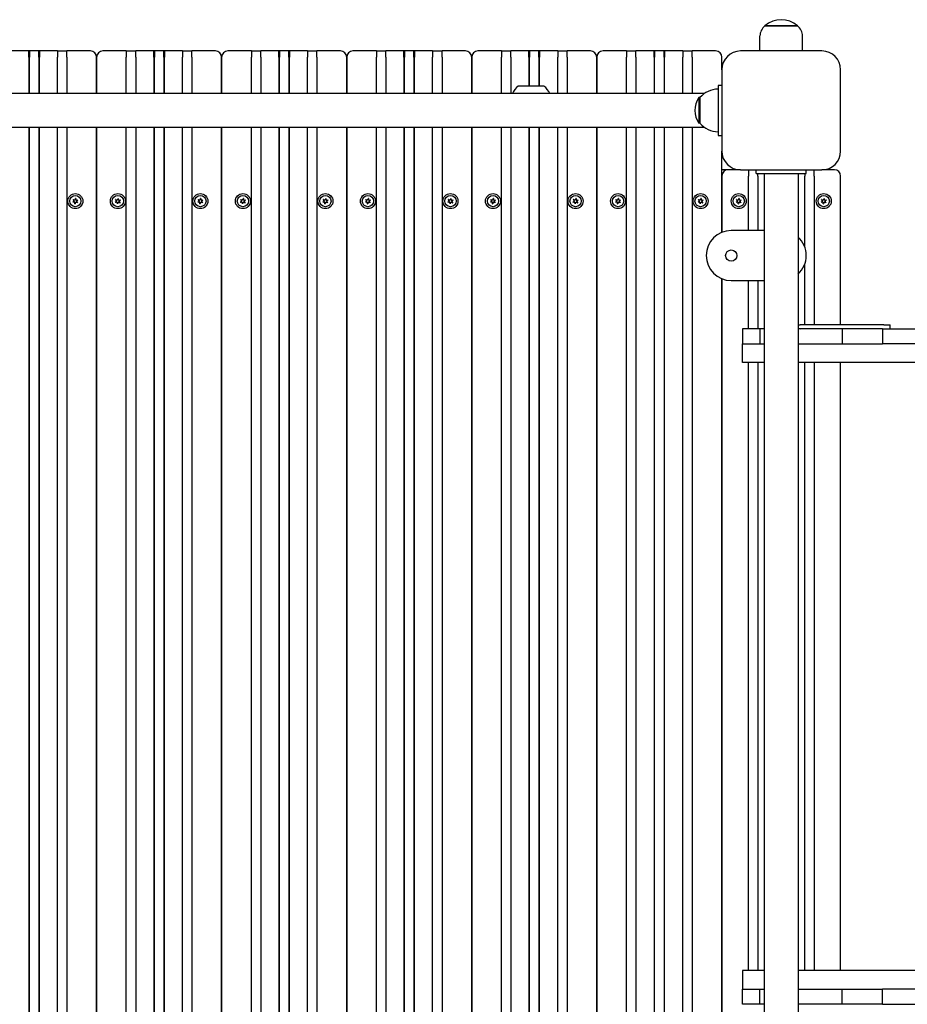
# Model space of a CAD drawing. Units: millimetres. Extents: x 1347 to 19147, y 1064 to 19085.
# Drawn here: x 6904 to 7614, y 8260 to 9047 of the extents above; entities that cross this region are included whole.
import ezdxf

# ---------------------------------------------------------------- set-up
doc = ezdxf.new("R2010")
doc.units = ezdxf.units.MM
doc.layers.add('Widoczne (ISO)', color=5, linetype='Continuous')
doc.layers.add('wymiary 100 strefy', color=5, linetype='Continuous')
doc.styles.get("Standard").update_dxf_attribs({"font": 'arial.ttf'})
doc.dimstyles.new('FK_rzuty 100_STREFY', dxfattribs={"dimscale": 100, "dimtxt": 4, "dimasz": 2.5, "dimexe": 1.25, "dimexo": 0.625, "dimgap": 1, "dimtad": 1, "dimdec": 1, "dimlfac": 0.001, "dimrnd": 0.01, "dimzin": 1, "dimdsep": 46, "dimtxsty": 'Standard', "dimblk": 'OBLIQUE', "dimcen": 2.5, "dimadec": 0, "dimazin": 0, "dimtfac": 1, "dimtdec": 1, "dimtmove": 0, "dimatfit": 3, "dimfxl": 1, "dimarcsym": 0})

# ---------------------------------------------------------------- blocks, each defined once
blk = doc.blocks.new('_Oblique')
at = {"color": 0, "linetype": 'ByBlock', "lineweight": -2}
blk.add_line((-0.5, -0.5), (0.5, 0.5), dxfattribs=at)
blk = doc.blocks.new('*D7')
at = {"layer": 'Defpoints', "color": 0, "transparency": 16777216}
for p in [(10064.71, 8532.57), (4103.93, 8526.52), (10068.16, 5126.32)]:
    blk.add_point(p, dxfattribs=at)
at = {"layer": 'wymiary 100 strefy', "color": 0, "lineweight": -2, "transparency": 16777216}
for p, q in [((10064.77, 8470.07), (10068.29, 5001.32)), ((4104, 8464.02), (4107.52, 4995.27)), ((4107.39, 5120.27), (10068.16, 5126.32))]:
    blk.add_line(p, q, dxfattribs=at)
at = {"layer": 'wymiary 100 strefy', "color": 0, "lineweight": -2, "transparency": 16777216, "xscale": 200, "yscale": 200, "zscale": 200}
for p, rotation in [((10068.16, 5126.32), 0.05815339996315635), ((4107.39, 5120.27), 180.0581533999631)]:
    blk.add_blockref('_Oblique', p, dxfattribs=dict(at, rotation=rotation))
at = {"layer": 'wymiary 100 strefy', "color": 0, "transparency": 16777216, "insert": (7087.52, 5376.47), "char_height": 300, "attachment_point": 5, "rotation": 0.05815}
blk.add_mtext('6.00 m', dxfattribs=at)

msp = doc.modelspace()

# ---------------------------------------------------------------- linework, layer by layer
at = {"layer": 'Widoczne (ISO)'}
for p, q in [((7525.854, 9041.516), (7499.854, 9041.516)), ((7499.854, 9041.516), (7525.854, 9041.516)), ((7495.854, 9021.516), (7495.854, 9033.516)), ((7529.854, 9021.516), (7529.854, 9033.516)), ((6911.104, 9021.516), (6896.604, 9021.516)), ((6919.604, 9021.516), (6911.104, 9021.516)), ((6911.104, 9021.516), (6911.604, 9021.016)), ((6911.104, 9016.516), (6911.104, 9021.516)), ((6911.604, 9021.016), (6911.604, 9016.516)), ((6919.604, 9021.516), (6919.104, 9021.016)), ((6919.104, 9016.516), (6919.104, 9021.016)), ((6934.104, 9021.516), (6919.604, 9021.516)), ((6919.604, 9021.516), (6919.604, 9016.516)), ((6934.104, 9021.516), (6934.104, 9016.516)), ((6934.104, 9021.516), (6941.604, 9021.516)), ((6960.354, 9021.516), (6941.604, 9021.516)), ((6941.604, 9016.516), (6941.604, 9021.516)), ((6989.104, 9021.516), (6970.354, 9021.516)), ((6989.104, 9021.516), (6989.104, 9016.516)), ((6989.104, 9021.516), (6996.604, 9021.516)), ((6996.604, 9016.516), (6996.604, 9021.516)), ((7011.104, 9021.516), (6996.604, 9021.516)), ((7019.604, 9021.516), (7011.104, 9021.516)), ((7011.104, 9021.516), (7011.604, 9021.016)), ((7011.104, 9016.516), (7011.104, 9021.516)), ((7011.604, 9021.016), (7011.604, 9016.516)), ((7019.604, 9021.516), (7019.104, 9021.016)), ((7019.104, 9016.516), (7019.104, 9021.016)), ((7034.104, 9021.516), (7019.604, 9021.516)), ((7019.604, 9021.516), (7019.604, 9016.516)), ((7034.104, 9021.516), (7034.104, 9016.516)), ((7034.104, 9021.516), (7041.604, 9021.516)), ((7060.354, 9021.516), (7041.604, 9021.516)), ((7041.604, 9016.516), (7041.604, 9021.516)), ((7089.104, 9021.516), (7070.354, 9021.516)), ((7089.104, 9021.516), (7089.104, 9016.516)), ((7089.104, 9021.516), (7096.604, 9021.516)), ((7096.604, 9016.516), (7096.604, 9021.516)), ((7111.104, 9021.516), (7096.604, 9021.516)), ((7119.604, 9021.516), (7111.104, 9021.516)), ((7111.104, 9021.516), (7111.604, 9021.016)), ((7111.104, 9016.516), (7111.104, 9021.516)), ((7111.604, 9021.016), (7111.604, 9016.516)), ((7119.604, 9021.516), (7119.104, 9021.016)), ((7119.104, 9016.516), (7119.104, 9021.016)), ((7134.104, 9021.516), (7119.604, 9021.516)), ((7119.604, 9021.516), (7119.604, 9016.516)), ((7134.104, 9021.516), (7134.104, 9016.516)), ((7134.104, 9021.516), (7141.604, 9021.516)), ((7160.354, 9021.516), (7141.604, 9021.516)), ((7141.604, 9016.516), (7141.604, 9021.516)), ((7189.104, 9021.516), (7170.354, 9021.516)), ((7189.104, 9021.516), (7189.104, 9016.516)), ((7189.104, 9021.516), (7196.604, 9021.516)), ((7196.604, 9016.516), (7196.604, 9021.516)), ((7211.104, 9021.516), (7196.604, 9021.516)), ((7219.604, 9021.516), (7211.104, 9021.516)), ((7211.104, 9021.516), (7211.604, 9021.016)), ((7211.104, 9016.516), (7211.104, 9021.516)), ((7211.604, 9021.016), (7211.604, 9016.516)), ((7219.604, 9021.516), (7219.104, 9021.016)), ((7219.104, 9016.516), (7219.104, 9021.016)), ((7234.104, 9021.516), (7219.604, 9021.516)), ((7219.604, 9021.516), (7219.604, 9016.516)), ((7234.104, 9021.516), (7234.104, 9016.516)), ((7234.104, 9021.516), (7241.604, 9021.516)), ((7260.354, 9021.516), (7241.604, 9021.516)), ((7241.604, 9016.516), (7241.604, 9021.516)), ((7289.104, 9021.516), (7270.354, 9021.516)), ((7289.104, 9021.516), (7289.104, 9016.516)), ((7289.104, 9021.516), (7296.604, 9021.516)), ((7296.604, 9016.516), (7296.604, 9021.516)), ((7311.104, 9021.516), (7296.604, 9021.516)), ((7319.604, 9021.516), (7311.104, 9021.516)), ((7311.104, 9021.516), (7311.604, 9021.016)), ((7311.104, 9016.516), (7311.104, 9021.516)), ((7311.604, 9021.016), (7311.604, 9016.516)), ((7319.604, 9021.516), (7319.104, 9021.016)), ((7319.104, 9016.516), (7319.104, 9021.016)), ((7334.104, 9021.516), (7319.604, 9021.516)), ((7319.604, 9021.516), (7319.604, 9016.516)), ((7334.104, 9021.516), (7334.104, 9016.516)), ((7334.104, 9021.516), (7341.604, 9021.516)), ((7360.354, 9021.516), (7341.604, 9021.516)), ((7341.604, 9016.516), (7341.604, 9021.516)), ((7389.104, 9021.516), (7370.354, 9021.516)), ((7389.104, 9021.516), (7389.104, 9016.516)), ((7389.104, 9021.516), (7396.604, 9021.516)), ((7396.604, 9016.516), (7396.604, 9021.516)), ((7411.104, 9021.516), (7396.604, 9021.516)), ((7419.604, 9021.516), (7411.104, 9021.516)), ((7411.104, 9021.516), (7411.604, 9021.016)), ((7411.104, 9016.516), (7411.104, 9021.516)), ((7411.604, 9021.016), (7411.604, 9016.516)), ((7419.604, 9021.516), (7419.104, 9021.016)), ((7419.104, 9016.516), (7419.104, 9021.016)), ((7434.104, 9021.516), (7419.604, 9021.516)), ((7419.604, 9021.516), (7419.604, 9016.516)), ((7434.104, 9021.516), (7434.104, 9016.516)), ((7434.104, 9021.516), (7441.604, 9021.516)), ((7460.354, 9021.516), (7441.604, 9021.516)), ((7441.604, 9016.516), (7441.604, 9021.516)), ((7545.354, 9021.516), (7480.354, 9021.516)), ((6911.104, 9016.516), (6911.104, 8987.466)), ((6911.604, 8987.466), (6911.604, 9016.516)), ((6919.104, 9016.516), (6919.104, 8987.466)), ((6919.604, 8987.466), (6919.604, 9016.516)), ((6934.104, 8987.466), (6934.104, 9016.516)), ((6941.604, 9016.516), (6941.604, 8987.466)), ((6965.354, 8987.466), (6965.354, 9016.516)), ((6965.354, 9016.516), (6965.354, 8987.466)), ((6989.104, 8987.466), (6989.104, 9016.516)), ((6996.604, 9016.516), (6996.604, 8987.466)), ((7011.104, 9016.516), (7011.104, 8987.466)), ((7011.604, 8987.466), (7011.604, 9016.516)), ((7019.104, 9016.516), (7019.104, 8987.466)), ((7019.604, 8987.466), (7019.604, 9016.516)), ((7034.104, 8987.466), (7034.104, 9016.516)), ((7041.604, 9016.516), (7041.604, 8987.466)), ((7065.354, 8987.466), (7065.354, 9016.516)), ((7065.354, 9016.516), (7065.354, 8987.466)), ((7089.104, 8987.466), (7089.104, 9016.516)), ((7096.604, 9016.516), (7096.604, 8987.466)), ((7111.104, 9016.516), (7111.104, 8987.466)), ((7111.604, 8987.466), (7111.604, 9016.516)), ((7119.104, 9016.516), (7119.104, 8987.466)), ((7119.604, 8987.466), (7119.604, 9016.516)), ((7134.104, 8987.466), (7134.104, 9016.516)), ((7141.604, 9016.516), (7141.604, 8987.466)), ((7165.354, 8987.466), (7165.354, 9016.516)), ((7165.354, 9016.516), (7165.354, 8987.466)), ((7189.104, 8987.466), (7189.104, 9016.516)), ((7196.604, 9016.516), (7196.604, 8987.466)), ((7211.104, 9016.516), (7211.104, 8987.466)), ((7211.604, 8987.466), (7211.604, 9016.516)), ((7219.104, 9016.516), (7219.104, 8987.466)), ((7219.604, 8987.466), (7219.604, 9016.516)), ((7234.104, 8987.466), (7234.104, 9016.516)), ((7241.604, 9016.516), (7241.604, 8987.466)), ((7265.354, 8987.466), (7265.354, 9016.516)), ((7265.354, 9016.516), (7265.354, 8987.466)), ((7289.104, 8987.466), (7289.104, 9016.516)), ((7296.604, 9016.516), (7296.604, 8987.466)), ((7311.104, 9016.516), (7311.104, 8993.516)), ((7311.604, 8993.516), (7311.604, 9016.516)), ((7319.104, 9016.516), (7319.104, 8993.516)), ((7319.604, 8993.516), (7319.604, 9016.516)), ((7334.104, 8987.466), (7334.104, 9016.516)), ((7341.604, 9016.516), (7341.604, 8987.466)), ((7365.354, 8987.466), (7365.354, 9016.516)), ((7365.354, 9016.516), (7365.354, 8987.466)), ((7389.104, 8987.466), (7389.104, 9016.516)), ((7396.604, 9016.516), (7396.604, 8987.466)), ((7411.104, 9016.516), (7411.104, 8987.466)), ((7411.604, 8987.466), (7411.604, 9016.516)), ((7419.104, 9016.516), (7419.104, 8987.466)), ((7419.604, 8987.466), (7419.604, 9016.516)), ((7434.104, 8987.466), (7434.104, 9016.516)), ((7441.604, 9016.516), (7441.604, 8987.466)), ((7465.354, 9006.516), (7465.354, 9016.516)), ((7465.354, 9006.516), (7465.354, 8941.516)), ((7560.354, 8941.516), (7560.354, 9006.516)), ((7451.311, 8987.466), (6679.396, 8987.466)), ((7323.104, 8993.516), (7302.604, 8993.516)), ((7465.354, 8994.016), (7462.354, 8994.016)), ((7462.354, 8994.016), (7462.354, 8954.016)), ((7446.854, 8984.266), (7446.854, 8963.766)), ((7447.854, 8984.266), (7446.854, 8984.266)), ((7447.854, 8984.266), (7447.854, 8963.766)), ((7447.854, 8963.766), (7446.854, 8963.766)), ((6679.396, 8960.566), (7451.311, 8960.566)), ((6911.104, 8960.566), (6911.104, 8092.466)), ((6911.604, 8092.466), (6911.604, 8960.566)), ((6919.104, 8960.566), (6919.104, 8092.466)), ((6919.604, 8092.466), (6919.604, 8960.566)), ((6934.104, 8092.466), (6934.104, 8960.566)), ((6941.604, 8960.566), (6941.604, 8092.466)), ((6965.354, 8092.466), (6965.354, 8960.566)), ((6965.354, 8960.566), (6965.354, 8092.466)), ((6989.104, 8092.466), (6989.104, 8960.566)), ((6996.604, 8960.566), (6996.604, 8092.466)), ((7011.104, 8960.566), (7011.104, 8092.466)), ((7011.604, 8092.466), (7011.604, 8960.566)), ((7019.104, 8960.566), (7019.104, 8092.466)), ((7019.604, 8092.466), (7019.604, 8960.566)), ((7034.104, 8092.466), (7034.104, 8960.566)), ((7041.604, 8960.566), (7041.604, 8092.466)), ((7065.354, 8092.466), (7065.354, 8960.566)), ((7065.354, 8960.566), (7065.354, 8092.466)), ((7089.104, 8092.466), (7089.104, 8960.566)), ((7096.604, 8960.566), (7096.604, 8092.466)), ((7111.104, 8960.566), (7111.104, 8092.466)), ((7111.604, 8092.466), (7111.604, 8960.566)), ((7119.104, 8960.566), (7119.104, 8092.466)), ((7119.604, 8092.466), (7119.604, 8960.566)), ((7134.104, 8092.466), (7134.104, 8960.566)), ((7141.604, 8960.566), (7141.604, 8092.466)), ((7165.354, 8092.466), (7165.354, 8960.566)), ((7165.354, 8960.566), (7165.354, 8092.466)), ((7189.104, 8092.466), (7189.104, 8960.566)), ((7196.604, 8960.566), (7196.604, 8092.466)), ((7211.104, 8960.566), (7211.104, 8092.466)), ((7211.604, 8092.466), (7211.604, 8960.566)), ((7219.104, 8960.566), (7219.104, 8092.466)), ((7219.604, 8092.466), (7219.604, 8960.566)), ((7234.104, 8092.466), (7234.104, 8960.566)), ((7241.604, 8960.566), (7241.604, 8092.466)), ((7265.354, 8092.466), (7265.354, 8960.566)), ((7265.354, 8960.566), (7265.354, 8092.466)), ((7289.104, 8092.466), (7289.104, 8960.566)), ((7296.604, 8960.566), (7296.604, 8092.466)), ((7311.104, 8960.566), (7311.104, 8092.466)), ((7311.604, 8092.466), (7311.604, 8960.566)), ((7319.104, 8960.566), (7319.104, 8092.466)), ((7319.604, 8092.466), (7319.604, 8960.566)), ((7334.104, 8092.466), (7334.104, 8960.566)), ((7341.604, 8960.566), (7341.604, 8092.466)), ((7365.354, 8092.466), (7365.354, 8960.566)), ((7365.354, 8960.566), (7365.354, 8092.466)), ((7389.104, 8092.466), (7389.104, 8960.566)), ((7396.604, 8960.566), (7396.604, 8092.466)), ((7411.104, 8960.566), (7411.104, 8092.466)), ((7411.604, 8092.466), (7411.604, 8960.566)), ((7419.104, 8960.566), (7419.104, 8092.466)), ((7419.604, 8092.466), (7419.604, 8960.566)), ((7434.104, 8092.466), (7434.104, 8960.566)), ((7441.604, 8960.566), (7441.604, 8092.466)), ((7462.354, 8954.016), (7465.354, 8954.016)), ((7465.354, 8876.556), (7465.354, 8941.516)), ((7470.354, 8926.516), (7465.354, 8926.516)), ((7480.354, 8926.516), (7470.354, 8926.516)), ((7480.354, 8926.516), (7545.354, 8926.516)), ((7486.604, 8926.516), (7486.604, 8921.516)), ((7492.854, 8923.516), (7492.854, 8926.516)), ((7532.854, 8923.516), (7532.854, 8926.516)), ((7539.104, 8921.516), (7539.104, 8926.516)), ((7555.354, 8926.516), (7545.354, 8926.516)), ((7465.354, 8921.516), (7465.354, 8876.556)), ((7486.604, 8878.016), (7486.604, 8921.516)), ((7492.854, 8923.516), (7532.854, 8923.516)), ((7494.104, 8921.516), (7494.104, 8923.516)), ((7494.104, 8921.516), (7494.104, 8878.016)), ((7499.404, 8131.016), (7499.404, 8923.516)), ((7526.304, 8923.516), (7526.304, 8131.016)), ((7531.604, 8923.516), (7531.604, 8921.516)), ((7531.604, 8864.975), (7531.604, 8921.516)), ((7539.104, 8921.516), (7539.104, 8802.566)), ((7560.354, 8802.566), (7560.354, 8921.516)), ((6946.329, 8900.781), (6947.261, 8901.487)), ((6947.552, 8900.772), (6946.393, 8900.625)), ((6947.309, 8901.838), (6946.602, 8902.769)), ((6946.705, 8902.901), (6947.783, 8902.448)), ((6947.978, 8899.395), (6947.832, 8900.555)), ((6948.11, 8902.582), (6948.563, 8903.659)), ((6948.597, 8900.45), (6948.144, 8899.372)), ((6948.73, 8903.636), (6948.876, 8902.476)), ((6950.002, 8900.13), (6948.925, 8900.583)), ((6949.155, 8902.26), (6950.315, 8902.406)), ((6949.399, 8901.194), (6950.105, 8900.262)), ((6950.378, 8902.25), (6949.447, 8901.544)), ((6980.329, 8900.781), (6981.261, 8901.487)), ((6981.552, 8900.772), (6980.393, 8900.625)), ((6981.309, 8901.838), (6980.602, 8902.769)), ((6980.705, 8902.901), (6981.783, 8902.448)), ((6981.978, 8899.395), (6981.832, 8900.555)), ((6982.11, 8902.582), (6982.563, 8903.659)), ((6982.597, 8900.45), (6982.144, 8899.372)), ((6982.73, 8903.636), (6982.876, 8902.476)), ((6984.002, 8900.13), (6982.925, 8900.583)), ((6983.155, 8902.26), (6984.315, 8902.406)), ((6983.399, 8901.194), (6984.105, 8900.262)), ((6984.378, 8902.25), (6983.447, 8901.544)), ((7046.329, 8900.781), (7047.261, 8901.487)), ((7047.552, 8900.772), (7046.393, 8900.625)), ((7047.309, 8901.838), (7046.602, 8902.769)), ((7046.705, 8902.901), (7047.783, 8902.448)), ((7047.978, 8899.395), (7047.832, 8900.555)), ((7048.11, 8902.582), (7048.563, 8903.659)), ((7048.597, 8900.45), (7048.144, 8899.372)), ((7048.73, 8903.636), (7048.876, 8902.476)), ((7050.002, 8900.13), (7048.925, 8900.583)), ((7049.155, 8902.26), (7050.315, 8902.406)), ((7049.399, 8901.194), (7050.105, 8900.262)), ((7050.378, 8902.25), (7049.447, 8901.544)), ((7080.329, 8900.781), (7081.261, 8901.487)), ((7081.552, 8900.772), (7080.393, 8900.625)), ((7081.309, 8901.838), (7080.602, 8902.769)), ((7080.705, 8902.901), (7081.783, 8902.448)), ((7081.978, 8899.395), (7081.832, 8900.555)), ((7082.11, 8902.582), (7082.563, 8903.659)), ((7082.597, 8900.45), (7082.144, 8899.372)), ((7082.73, 8903.636), (7082.876, 8902.476)), ((7084.002, 8900.13), (7082.925, 8900.583)), ((7083.155, 8902.26), (7084.315, 8902.406)), ((7083.399, 8901.194), (7084.105, 8900.262)), ((7084.378, 8902.25), (7083.447, 8901.544)), ((7146.329, 8900.781), (7147.261, 8901.487)), ((7147.552, 8900.772), (7146.393, 8900.625)), ((7147.309, 8901.838), (7146.602, 8902.769)), ((7146.705, 8902.901), (7147.783, 8902.448)), ((7147.978, 8899.395), (7147.832, 8900.555)), ((7148.11, 8902.582), (7148.563, 8903.659)), ((7148.597, 8900.45), (7148.144, 8899.372)), ((7148.73, 8903.636), (7148.876, 8902.476)), ((7150.002, 8900.13), (7148.925, 8900.583)), ((7149.155, 8902.26), (7150.315, 8902.406)), ((7149.399, 8901.194), (7150.105, 8900.262)), ((7150.378, 8902.25), (7149.447, 8901.544)), ((7180.329, 8900.781), (7181.261, 8901.487)), ((7181.552, 8900.772), (7180.393, 8900.625)), ((7181.309, 8901.838), (7180.602, 8902.769)), ((7180.705, 8902.901), (7181.783, 8902.448)), ((7181.978, 8899.395), (7181.832, 8900.555)), ((7182.11, 8902.582), (7182.563, 8903.659)), ((7182.597, 8900.45), (7182.144, 8899.372)), ((7182.73, 8903.636), (7182.876, 8902.476)), ((7184.002, 8900.13), (7182.925, 8900.583)), ((7183.155, 8902.26), (7184.315, 8902.406)), ((7183.399, 8901.194), (7184.105, 8900.262)), ((7184.378, 8902.25), (7183.447, 8901.544)), ((7246.329, 8900.781), (7247.261, 8901.487)), ((7247.552, 8900.772), (7246.393, 8900.625)), ((7247.309, 8901.838), (7246.602, 8902.769)), ((7246.705, 8902.901), (7247.783, 8902.448)), ((7247.978, 8899.395), (7247.832, 8900.555)), ((7248.11, 8902.582), (7248.563, 8903.659)), ((7248.597, 8900.45), (7248.144, 8899.372)), ((7248.73, 8903.636), (7248.876, 8902.476)), ((7250.002, 8900.13), (7248.925, 8900.583)), ((7249.155, 8902.26), (7250.315, 8902.406)), ((7249.399, 8901.194), (7250.105, 8900.262)), ((7250.378, 8902.25), (7249.447, 8901.544)), ((7280.329, 8900.781), (7281.261, 8901.487)), ((7281.552, 8900.772), (7280.393, 8900.625)), ((7281.309, 8901.838), (7280.602, 8902.769)), ((7280.705, 8902.901), (7281.783, 8902.448)), ((7281.978, 8899.395), (7281.832, 8900.555)), ((7282.11, 8902.582), (7282.563, 8903.659)), ((7282.597, 8900.45), (7282.144, 8899.372)), ((7282.73, 8903.636), (7282.876, 8902.476)), ((7284.002, 8900.13), (7282.925, 8900.583)), ((7283.155, 8902.26), (7284.315, 8902.406)), ((7283.399, 8901.194), (7284.105, 8900.262)), ((7284.378, 8902.25), (7283.447, 8901.544)), ((7346.329, 8900.781), (7347.261, 8901.487)), ((7347.552, 8900.772), (7346.393, 8900.625)), ((7347.309, 8901.838), (7346.602, 8902.769)), ((7346.705, 8902.901), (7347.783, 8902.448)), ((7347.978, 8899.395), (7347.832, 8900.555)), ((7348.11, 8902.582), (7348.563, 8903.659)), ((7348.597, 8900.45), (7348.144, 8899.372)), ((7348.73, 8903.636), (7348.876, 8902.476)), ((7350.002, 8900.13), (7348.925, 8900.583)), ((7349.155, 8902.26), (7350.315, 8902.406)), ((7349.399, 8901.194), (7350.105, 8900.262)), ((7350.378, 8902.25), (7349.447, 8901.544)), ((7380.329, 8900.781), (7381.261, 8901.487)), ((7381.552, 8900.772), (7380.393, 8900.625)), ((7381.309, 8901.838), (7380.602, 8902.769)), ((7380.705, 8902.901), (7381.783, 8902.448)), ((7381.978, 8899.395), (7381.832, 8900.555)), ((7382.11, 8902.582), (7382.563, 8903.659)), ((7382.597, 8900.45), (7382.144, 8899.372)), ((7382.73, 8903.636), (7382.876, 8902.476)), ((7384.002, 8900.13), (7382.925, 8900.583)), ((7383.155, 8902.26), (7384.315, 8902.406)), ((7383.399, 8901.194), (7384.105, 8900.262)), ((7384.378, 8902.25), (7383.447, 8901.544)), ((7446.329, 8900.781), (7447.261, 8901.487)), ((7447.552, 8900.772), (7446.393, 8900.625)), ((7447.309, 8901.838), (7446.602, 8902.769)), ((7446.705, 8902.901), (7447.783, 8902.448)), ((7447.978, 8899.395), (7447.832, 8900.555)), ((7448.11, 8902.582), (7448.563, 8903.659)), ((7448.597, 8900.45), (7448.144, 8899.372)), ((7448.73, 8903.636), (7448.876, 8902.476)), ((7450.002, 8900.13), (7448.925, 8900.583)), ((7449.155, 8902.26), (7450.315, 8902.406)), ((7449.399, 8901.194), (7450.105, 8900.262)), ((7450.378, 8902.25), (7449.447, 8901.544)), ((7476.829, 8900.781), (7477.761, 8901.487)), ((7478.052, 8900.772), (7476.893, 8900.625)), ((7477.809, 8901.838), (7477.102, 8902.769)), ((7477.205, 8902.901), (7478.283, 8902.448)), ((7478.478, 8899.395), (7478.332, 8900.555)), ((7478.61, 8902.582), (7479.063, 8903.659)), ((7479.097, 8900.45), (7478.644, 8899.372)), ((7479.23, 8903.636), (7479.376, 8902.476)), ((7480.502, 8900.13), (7479.425, 8900.583)), ((7479.655, 8902.26), (7480.815, 8902.406)), ((7479.899, 8901.194), (7480.605, 8900.262)), ((7480.878, 8902.25), (7479.947, 8901.544)), ((7544.829, 8900.781), (7545.761, 8901.487)), ((7546.052, 8900.772), (7544.893, 8900.625)), ((7545.809, 8901.838), (7545.102, 8902.769)), ((7545.205, 8902.901), (7546.283, 8902.448)), ((7546.478, 8899.395), (7546.332, 8900.555)), ((7546.61, 8902.582), (7547.063, 8903.659)), ((7547.097, 8900.45), (7546.644, 8899.372)), ((7547.23, 8903.636), (7547.376, 8902.476)), ((7548.502, 8900.13), (7547.425, 8900.583)), ((7547.655, 8902.26), (7548.815, 8902.406)), ((7547.899, 8901.194), (7548.605, 8900.262)), ((7548.878, 8902.25), (7547.947, 8901.544)), ((7499.404, 8878.016), (7472.854, 8878.016)), ((7531.604, 8802.566), (7531.604, 8851.056)), ((7465.354, 8839.475), (7465.354, 8216.556)), ((7465.354, 8216.556), (7465.354, 8839.475)), ((7472.854, 8838.016), (7499.404, 8838.016)), ((7486.604, 8799.566), (7486.604, 8838.016)), ((7494.104, 8838.016), (7494.104, 8799.566)), ((7481.854, 8799.566), (7481.854, 8787.566)), ((7495.675, 8799.566), (7481.854, 8799.566)), ((7499.404, 8799.566), (7495.675, 8799.566)), ((7495.675, 8799.566), (7495.675, 8787.566)), ((7561.62, 8799.566), (7526.304, 8799.566)), ((7594.854, 8802.566), (7527.854, 8802.566)), ((7593.818, 8799.566), (7561.62, 8799.566)), ((7561.62, 8799.566), (7561.62, 8787.566)), ((7593.818, 8799.566), (7635.229, 8799.566)), ((7593.818, 8799.566), (7593.818, 8787.566)), ((7594.854, 8802.566), (7599.854, 8802.566)), ((7599.854, 8799.566), (7599.854, 8802.566)), ((7481.854, 8772.566), (7481.854, 8787.566)), ((7481.854, 8787.566), (7495.675, 8787.566)), ((7495.675, 8787.566), (7499.404, 8787.566)), ((7526.304, 8787.566), (7561.62, 8787.566)), ((7561.62, 8787.566), (7593.818, 8787.566)), ((7635.229, 8787.566), (7593.818, 8787.566)), ((7499.404, 8772.566), (7481.854, 8772.566)), ((7486.604, 8286.566), (7486.604, 8772.566)), ((7494.104, 8772.566), (7494.104, 8286.566)), ((7545.574, 8772.566), (7526.304, 8772.566)), ((7531.604, 8286.566), (7531.604, 8772.566)), ((7539.104, 8772.566), (7539.104, 8286.566)), ((7752.035, 8772.566), (7545.574, 8772.566)), ((7560.354, 8286.566), (7560.354, 8772.566)), ((7499.404, 8286.566), (7481.854, 8286.566)), ((7481.854, 8286.566), (7481.854, 8271.566)), ((7545.574, 8286.566), (7526.304, 8286.566)), ((7752.035, 8286.566), (7545.574, 8286.566)), ((7481.854, 8259.566), (7481.854, 8271.566)), ((7481.854, 8271.566), (7495.675, 8271.566)), ((7495.675, 8259.566), (7495.675, 8271.566)), ((7495.675, 8271.566), (7499.404, 8271.566)), ((7526.304, 8271.566), (7561.62, 8271.566)), ((7561.62, 8259.566), (7561.62, 8271.566)), ((7561.62, 8271.566), (7593.818, 8271.566)), ((7593.818, 8259.566), (7593.818, 8271.566)), ((7635.229, 8271.566), (7593.818, 8271.566)), ((7495.675, 8259.566), (7481.854, 8259.566)), ((7499.404, 8259.566), (7495.675, 8259.566)), ((7561.62, 8259.566), (7526.304, 8259.566)), ((7593.818, 8259.566), (7561.62, 8259.566)), ((7593.818, 8259.566), (7635.229, 8259.566))]:
    msp.add_line(p, q, dxfattribs=at)
for centre, radius in [((6948.354, 8901.516), 6), ((6948.354, 8901.516), 4.5), ((6982.354, 8901.516), 6), ((6982.354, 8901.516), 4.5), ((7048.354, 8901.516), 6), ((7048.354, 8901.516), 4.5), ((7082.354, 8901.516), 6), ((7082.354, 8901.516), 4.5), ((7148.354, 8901.516), 6), ((7148.354, 8901.516), 4.5), ((7182.354, 8901.516), 6), ((7182.354, 8901.516), 4.5), ((7248.354, 8901.516), 6), ((7248.354, 8901.516), 4.5), ((7282.354, 8901.516), 6), ((7282.354, 8901.516), 4.5), ((7348.354, 8901.516), 6), ((7348.354, 8901.516), 4.5), ((7382.354, 8901.516), 6), ((7382.354, 8901.516), 4.5), ((7448.354, 8901.516), 6), ((7448.354, 8901.516), 4.5), ((7478.854, 8901.516), 6), ((7478.854, 8901.516), 4.5), ((7546.854, 8901.516), 6), ((7546.854, 8901.516), 4.5), ((7472.854, 8858.016), 4.5)]:
    msp.add_circle(centre, radius, dxfattribs=at)
for centre, radius, start, end in [((7512.854, 9027.116), 19.4, 47.924978, 132.075022), ((7505.854, 9033.516), 10, 126.869898, 180), ((7519.854, 9033.516), 10, 0, 53.130102), ((6960.354, 9016.516), 5, 0, 90), ((6970.354, 9016.516), 5, 90, 180), ((7060.354, 9016.516), 5, 0, 90), ((7070.354, 9016.516), 5, 90, 180), ((7160.354, 9016.516), 5, 0, 90), ((7170.354, 9016.516), 5, 90, 180), ((7260.354, 9016.516), 5, 0, 90), ((7270.354, 9016.516), 5, 90, 180), ((7360.354, 9016.516), 5, 0, 90), ((7370.354, 9016.516), 5, 90, 180), ((7460.354, 9016.516), 5, 0, 90), ((7480.354, 9006.516), 15, 90, 180), ((7545.354, 9006.516), 15, 0, 90), ((7314.803, 8979.016), 18.949, 130.07442, 153.517012), ((7310.905, 8979.016), 18.949, 26.482988, 49.92558), ((7462.354, 8972.067), 18.949, 90, 139.92558), ((7462.864, 8974.016), 19.01, 147.372295, 212.627705), ((7462.354, 8975.965), 18.949, 220.07442, 270), ((7480.354, 8941.516), 15, 180, 270), ((7545.354, 8941.516), 15, 270, 0), ((7470.354, 8921.516), 5, 90, 180), ((7555.354, 8921.516), 5, 0, 90), ((6946.381, 8900.713), 0.085, 127.181889, 202.13442), ((6948.354, 8901.516), 2.215, 202.13442, 202.229359), ((6946.382, 8900.71), 0.085, 202.229359, 277.181889), ((6946.67, 8902.82), 0.085, 142.229359, 217.181889), ((6948.354, 8901.516), 2.215, 142.13442, 142.229359), ((6946.672, 8902.823), 0.085, 67.181889, 142.13442), ((6947.11, 8901.686), 0.25, 307.181889, 37.181889), ((6947.584, 8900.524), 0.25, 7.181889, 97.181889), ((6947.88, 8902.678), 0.25, 247.181889, 337.181889), ((6948.642, 8903.626), 0.085, 82.229359, 157.181889), ((6948.828, 8900.353), 0.25, 67.181889, 157.181889), ((6948.354, 8901.516), 2.215, 82.13442, 82.229359), ((6948.645, 8903.626), 0.085, 7.181889, 82.13442), ((6949.124, 8902.508), 0.25, 187.181889, 277.181889), ((6949.598, 8901.345), 0.25, 127.181889, 217.181889), ((6950.325, 8902.321), 0.085, 22.229359, 97.181889), ((6950.327, 8902.318), 0.085, 307.181889, 22.13442), ((6948.354, 8901.516), 2.215, 22.13442, 22.229359), ((6980.381, 8900.713), 0.085, 127.181889, 202.13442), ((6982.354, 8901.516), 2.215, 202.13442, 202.229359), ((6980.382, 8900.71), 0.085, 202.229359, 277.181889), ((6980.67, 8902.82), 0.085, 142.229359, 217.181889), ((6982.354, 8901.516), 2.215, 142.13442, 142.229359), ((6980.672, 8902.823), 0.085, 67.181889, 142.13442), ((6981.11, 8901.686), 0.25, 307.181889, 37.181889), ((6981.584, 8900.524), 0.25, 7.181889, 97.181889), ((6981.88, 8902.678), 0.25, 247.181889, 337.181889), ((6982.642, 8903.626), 0.085, 82.229359, 157.181889), ((6982.828, 8900.353), 0.25, 67.181889, 157.181889), ((6982.354, 8901.516), 2.215, 82.13442, 82.229359), ((6982.645, 8903.626), 0.085, 7.181889, 82.13442), ((6983.124, 8902.508), 0.25, 187.181889, 277.181889), ((6983.598, 8901.345), 0.25, 127.181889, 217.181889), ((6984.325, 8902.321), 0.085, 22.229359, 97.181889), ((6984.327, 8902.318), 0.085, 307.181889, 22.13442), ((6982.354, 8901.516), 2.215, 22.13442, 22.229359), ((7046.381, 8900.713), 0.085, 127.181889, 202.13442), ((7048.354, 8901.516), 2.215, 202.13442, 202.229359), ((7046.382, 8900.71), 0.085, 202.229359, 277.181889), ((7046.67, 8902.82), 0.085, 142.229359, 217.181889), ((7048.354, 8901.516), 2.215, 142.13442, 142.229359), ((7046.672, 8902.823), 0.085, 67.181889, 142.13442), ((7047.11, 8901.686), 0.25, 307.181889, 37.181889), ((7047.584, 8900.524), 0.25, 7.181889, 97.181889), ((7047.88, 8902.678), 0.25, 247.181889, 337.181889), ((7048.642, 8903.626), 0.085, 82.229359, 157.181889), ((7048.828, 8900.353), 0.25, 67.181889, 157.181889), ((7048.354, 8901.516), 2.215, 82.13442, 82.229359), ((7048.645, 8903.626), 0.085, 7.181889, 82.13442), ((7049.124, 8902.508), 0.25, 187.181889, 277.181889), ((7049.598, 8901.345), 0.25, 127.181889, 217.181889), ((7050.325, 8902.321), 0.085, 22.229359, 97.181889), ((7050.327, 8902.318), 0.085, 307.181889, 22.13442), ((7048.354, 8901.516), 2.215, 22.13442, 22.229359), ((7080.381, 8900.713), 0.085, 127.181889, 202.13442), ((7082.354, 8901.516), 2.215, 202.13442, 202.229359), ((7080.382, 8900.71), 0.085, 202.229359, 277.181889), ((7080.67, 8902.82), 0.085, 142.229359, 217.181889), ((7082.354, 8901.516), 2.215, 142.13442, 142.229359), ((7080.672, 8902.823), 0.085, 67.181889, 142.13442), ((7081.11, 8901.686), 0.25, 307.181889, 37.181889), ((7081.584, 8900.524), 0.25, 7.181889, 97.181889), ((7081.88, 8902.678), 0.25, 247.181889, 337.181889), ((7082.642, 8903.626), 0.085, 82.229359, 157.181889), ((7082.828, 8900.353), 0.25, 67.181889, 157.181889), ((7082.354, 8901.516), 2.215, 82.13442, 82.229359), ((7082.645, 8903.626), 0.085, 7.181889, 82.13442), ((7083.124, 8902.508), 0.25, 187.181889, 277.181889), ((7083.598, 8901.345), 0.25, 127.181889, 217.181889), ((7084.325, 8902.321), 0.085, 22.229359, 97.181889), ((7084.327, 8902.318), 0.085, 307.181889, 22.13442), ((7082.354, 8901.516), 2.215, 22.13442, 22.229359), ((7146.381, 8900.713), 0.085, 127.181889, 202.13442), ((7148.354, 8901.516), 2.215, 202.13442, 202.229359), ((7146.382, 8900.71), 0.085, 202.229359, 277.181889), ((7146.67, 8902.82), 0.085, 142.229359, 217.181889), ((7148.354, 8901.516), 2.215, 142.13442, 142.229359), ((7146.672, 8902.823), 0.085, 67.181889, 142.13442), ((7147.11, 8901.686), 0.25, 307.181889, 37.181889), ((7147.584, 8900.524), 0.25, 7.181889, 97.181889), ((7147.88, 8902.678), 0.25, 247.181889, 337.181889), ((7148.642, 8903.626), 0.085, 82.229359, 157.181889), ((7148.828, 8900.353), 0.25, 67.181889, 157.181889), ((7148.354, 8901.516), 2.215, 82.13442, 82.229359), ((7148.645, 8903.626), 0.085, 7.181889, 82.13442), ((7149.124, 8902.508), 0.25, 187.181889, 277.181889), ((7149.598, 8901.345), 0.25, 127.181889, 217.181889), ((7150.325, 8902.321), 0.085, 22.229359, 97.181889), ((7150.327, 8902.318), 0.085, 307.181889, 22.13442), ((7148.354, 8901.516), 2.215, 22.13442, 22.229359), ((7180.381, 8900.713), 0.085, 127.181889, 202.13442), ((7182.354, 8901.516), 2.215, 202.13442, 202.229359), ((7180.382, 8900.71), 0.085, 202.229359, 277.181889), ((7180.67, 8902.82), 0.085, 142.229359, 217.181889), ((7182.354, 8901.516), 2.215, 142.13442, 142.229359), ((7180.672, 8902.823), 0.085, 67.181889, 142.13442), ((7181.11, 8901.686), 0.25, 307.181889, 37.181889), ((7181.584, 8900.524), 0.25, 7.181889, 97.181889), ((7181.88, 8902.678), 0.25, 247.181889, 337.181889), ((7182.642, 8903.626), 0.085, 82.229359, 157.181889), ((7182.828, 8900.353), 0.25, 67.181889, 157.181889), ((7182.354, 8901.516), 2.215, 82.13442, 82.229359), ((7182.645, 8903.626), 0.085, 7.181889, 82.13442), ((7183.124, 8902.508), 0.25, 187.181889, 277.181889), ((7183.598, 8901.345), 0.25, 127.181889, 217.181889), ((7184.325, 8902.321), 0.085, 22.229359, 97.181889), ((7184.327, 8902.318), 0.085, 307.181889, 22.13442), ((7182.354, 8901.516), 2.215, 22.13442, 22.229359), ((7246.381, 8900.713), 0.085, 127.181889, 202.13442), ((7248.354, 8901.516), 2.215, 202.13442, 202.229359), ((7246.382, 8900.71), 0.085, 202.229359, 277.181889), ((7246.67, 8902.82), 0.085, 142.229359, 217.181889), ((7248.354, 8901.516), 2.215, 142.13442, 142.229359), ((7246.672, 8902.823), 0.085, 67.181889, 142.13442), ((7247.11, 8901.686), 0.25, 307.181889, 37.181889), ((7247.584, 8900.524), 0.25, 7.181889, 97.181889), ((7247.88, 8902.678), 0.25, 247.181889, 337.181889), ((7248.642, 8903.626), 0.085, 82.229359, 157.181889), ((7248.828, 8900.353), 0.25, 67.181889, 157.181889), ((7248.354, 8901.516), 2.215, 82.13442, 82.229359), ((7248.645, 8903.626), 0.085, 7.181889, 82.13442), ((7249.124, 8902.508), 0.25, 187.181889, 277.181889), ((7249.598, 8901.345), 0.25, 127.181889, 217.181889), ((7250.325, 8902.321), 0.085, 22.229359, 97.181889), ((7250.327, 8902.318), 0.085, 307.181889, 22.13442), ((7248.354, 8901.516), 2.215, 22.13442, 22.229359), ((7280.381, 8900.713), 0.085, 127.181889, 202.13442), ((7282.354, 8901.516), 2.215, 202.13442, 202.229359), ((7280.382, 8900.71), 0.085, 202.229359, 277.181889), ((7280.67, 8902.82), 0.085, 142.229359, 217.181889), ((7282.354, 8901.516), 2.215, 142.13442, 142.229359), ((7280.672, 8902.823), 0.085, 67.181889, 142.13442), ((7281.11, 8901.686), 0.25, 307.181889, 37.181889), ((7281.584, 8900.524), 0.25, 7.181889, 97.181889), ((7281.88, 8902.678), 0.25, 247.181889, 337.181889), ((7282.642, 8903.626), 0.085, 82.229359, 157.181889), ((7282.828, 8900.353), 0.25, 67.181889, 157.181889), ((7282.354, 8901.516), 2.215, 82.13442, 82.229359), ((7282.645, 8903.626), 0.085, 7.181889, 82.13442), ((7283.124, 8902.508), 0.25, 187.181889, 277.181889), ((7283.598, 8901.345), 0.25, 127.181889, 217.181889), ((7284.325, 8902.321), 0.085, 22.229359, 97.181889), ((7284.327, 8902.318), 0.085, 307.181889, 22.13442), ((7282.354, 8901.516), 2.215, 22.13442, 22.229359), ((7346.381, 8900.713), 0.085, 127.181889, 202.13442), ((7348.354, 8901.516), 2.215, 202.13442, 202.229359), ((7346.382, 8900.71), 0.085, 202.229359, 277.181889), ((7346.67, 8902.82), 0.085, 142.229359, 217.181889), ((7348.354, 8901.516), 2.215, 142.13442, 142.229359), ((7346.672, 8902.823), 0.085, 67.181889, 142.13442), ((7347.11, 8901.686), 0.25, 307.181889, 37.181889), ((7347.584, 8900.524), 0.25, 7.181889, 97.181889), ((7347.88, 8902.678), 0.25, 247.181889, 337.181889), ((7348.642, 8903.626), 0.085, 82.229359, 157.181889), ((7348.828, 8900.353), 0.25, 67.181889, 157.181889), ((7348.354, 8901.516), 2.215, 82.13442, 82.229359), ((7348.645, 8903.626), 0.085, 7.181889, 82.13442), ((7349.124, 8902.508), 0.25, 187.181889, 277.181889), ((7349.598, 8901.345), 0.25, 127.181889, 217.181889), ((7350.325, 8902.321), 0.085, 22.229359, 97.181889), ((7350.327, 8902.318), 0.085, 307.181889, 22.13442), ((7348.354, 8901.516), 2.215, 22.13442, 22.229359), ((7380.381, 8900.713), 0.085, 127.181889, 202.13442), ((7382.354, 8901.516), 2.215, 202.13442, 202.229359), ((7380.382, 8900.71), 0.085, 202.229359, 277.181889), ((7380.67, 8902.82), 0.085, 142.229359, 217.181889), ((7382.354, 8901.516), 2.215, 142.13442, 142.229359), ((7380.672, 8902.823), 0.085, 67.181889, 142.13442), ((7381.11, 8901.686), 0.25, 307.181889, 37.181889), ((7381.584, 8900.524), 0.25, 7.181889, 97.181889), ((7381.88, 8902.678), 0.25, 247.181889, 337.181889), ((7382.642, 8903.626), 0.085, 82.229359, 157.181889), ((7382.828, 8900.353), 0.25, 67.181889, 157.181889), ((7382.354, 8901.516), 2.215, 82.13442, 82.229359), ((7382.645, 8903.626), 0.085, 7.181889, 82.13442), ((7383.124, 8902.508), 0.25, 187.181889, 277.181889), ((7383.598, 8901.345), 0.25, 127.181889, 217.181889), ((7384.325, 8902.321), 0.085, 22.229359, 97.181889), ((7384.327, 8902.318), 0.085, 307.181889, 22.13442), ((7382.354, 8901.516), 2.215, 22.13442, 22.229359), ((7446.381, 8900.713), 0.085, 127.181889, 202.13442), ((7448.354, 8901.516), 2.215, 202.13442, 202.229359), ((7446.382, 8900.71), 0.085, 202.229359, 277.181889), ((7446.67, 8902.82), 0.085, 142.229359, 217.181889), ((7448.354, 8901.516), 2.215, 142.13442, 142.229359), ((7446.672, 8902.823), 0.085, 67.181889, 142.13442), ((7447.11, 8901.686), 0.25, 307.181889, 37.181889), ((7447.584, 8900.524), 0.25, 7.181889, 97.181889), ((7447.88, 8902.678), 0.25, 247.181889, 337.181889), ((7448.642, 8903.626), 0.085, 82.229359, 157.181889), ((7448.828, 8900.353), 0.25, 67.181889, 157.181889), ((7448.354, 8901.516), 2.215, 82.13442, 82.229359), ((7448.645, 8903.626), 0.085, 7.181889, 82.13442), ((7449.124, 8902.508), 0.25, 187.181889, 277.181889), ((7449.598, 8901.345), 0.25, 127.181889, 217.181889), ((7450.325, 8902.321), 0.085, 22.229359, 97.181889), ((7450.327, 8902.318), 0.085, 307.181889, 22.13442), ((7448.354, 8901.516), 2.215, 22.13442, 22.229359), ((7476.881, 8900.713), 0.085, 127.181889, 202.13442), ((7478.854, 8901.516), 2.215, 202.13442, 202.229359), ((7476.882, 8900.71), 0.085, 202.229359, 277.181889), ((7477.17, 8902.82), 0.085, 142.229359, 217.181889), ((7478.854, 8901.516), 2.215, 142.13442, 142.229359), ((7477.172, 8902.823), 0.085, 67.181889, 142.13442), ((7477.61, 8901.686), 0.25, 307.181889, 37.181889), ((7478.084, 8900.524), 0.25, 7.181889, 97.181889), ((7478.38, 8902.678), 0.25, 247.181889, 337.181889), ((7479.142, 8903.626), 0.085, 82.229359, 157.181889), ((7479.328, 8900.353), 0.25, 67.181889, 157.181889), ((7478.854, 8901.516), 2.215, 82.13442, 82.229359), ((7479.145, 8903.626), 0.085, 7.181889, 82.13442), ((7479.624, 8902.508), 0.25, 187.181889, 277.181889), ((7480.098, 8901.345), 0.25, 127.181889, 217.181889), ((7480.825, 8902.321), 0.085, 22.229359, 97.181889), ((7480.827, 8902.318), 0.085, 307.181889, 22.13442), ((7478.854, 8901.516), 2.215, 22.13442, 22.229359), ((7544.881, 8900.713), 0.085, 127.181889, 202.13442), ((7546.854, 8901.516), 2.215, 202.13442, 202.229359), ((7544.882, 8900.71), 0.085, 202.229359, 277.181889), ((7545.17, 8902.82), 0.085, 142.229359, 217.181889), ((7546.854, 8901.516), 2.215, 142.13442, 142.229359), ((7545.172, 8902.823), 0.085, 67.181889, 142.13442), ((7545.61, 8901.686), 0.25, 307.181889, 37.181889), ((7546.084, 8900.524), 0.25, 7.181889, 97.181889), ((7546.38, 8902.678), 0.25, 247.181889, 337.181889), ((7547.142, 8903.626), 0.085, 82.229359, 157.181889), ((7547.328, 8900.353), 0.25, 67.181889, 157.181889), ((7546.854, 8901.516), 2.215, 82.13442, 82.229359), ((7547.145, 8903.626), 0.085, 7.181889, 82.13442), ((7547.624, 8902.508), 0.25, 187.181889, 277.181889), ((7548.098, 8901.345), 0.25, 127.181889, 217.181889), ((7548.825, 8902.321), 0.085, 22.229359, 97.181889), ((7548.827, 8902.318), 0.085, 307.181889, 22.13442), ((7546.854, 8901.516), 2.215, 22.13442, 22.229359), ((6948.062, 8899.406), 0.085, 187.181889, 262.13442), ((6948.354, 8901.516), 2.215, 262.13442, 262.229359), ((6948.066, 8899.405), 0.085, 262.229359, 337.181889), ((6950.035, 8900.208), 0.085, 247.181889, 322.13442), ((6948.354, 8901.516), 2.215, 322.13442, 322.229359), ((6950.037, 8900.211), 0.085, 322.229359, 37.181889), ((6982.062, 8899.406), 0.085, 187.181889, 262.13442), ((6982.354, 8901.516), 2.215, 262.13442, 262.229359), ((6982.066, 8899.405), 0.085, 262.229359, 337.181889), ((6984.035, 8900.208), 0.085, 247.181889, 322.13442), ((6982.354, 8901.516), 2.215, 322.13442, 322.229359), ((6984.037, 8900.211), 0.085, 322.229359, 37.181889), ((7048.062, 8899.406), 0.085, 187.181889, 262.13442), ((7048.354, 8901.516), 2.215, 262.13442, 262.229359), ((7048.066, 8899.405), 0.085, 262.229359, 337.181889), ((7050.035, 8900.208), 0.085, 247.181889, 322.13442), ((7048.354, 8901.516), 2.215, 322.13442, 322.229359), ((7050.037, 8900.211), 0.085, 322.229359, 37.181889), ((7082.062, 8899.406), 0.085, 187.181889, 262.13442), ((7082.354, 8901.516), 2.215, 262.13442, 262.229359), ((7082.066, 8899.405), 0.085, 262.229359, 337.181889), ((7084.035, 8900.208), 0.085, 247.181889, 322.13442), ((7082.354, 8901.516), 2.215, 322.13442, 322.229359), ((7084.037, 8900.211), 0.085, 322.229359, 37.181889), ((7148.062, 8899.406), 0.085, 187.181889, 262.13442), ((7148.354, 8901.516), 2.215, 262.13442, 262.229359), ((7148.066, 8899.405), 0.085, 262.229359, 337.181889), ((7150.035, 8900.208), 0.085, 247.181889, 322.13442), ((7148.354, 8901.516), 2.215, 322.13442, 322.229359), ((7150.037, 8900.211), 0.085, 322.229359, 37.181889), ((7182.062, 8899.406), 0.085, 187.181889, 262.13442), ((7182.354, 8901.516), 2.215, 262.13442, 262.229359), ((7182.066, 8899.405), 0.085, 262.229359, 337.181889), ((7184.035, 8900.208), 0.085, 247.181889, 322.13442), ((7182.354, 8901.516), 2.215, 322.13442, 322.229359), ((7184.037, 8900.211), 0.085, 322.229359, 37.181889), ((7248.062, 8899.406), 0.085, 187.181889, 262.13442), ((7248.354, 8901.516), 2.215, 262.13442, 262.229359), ((7248.066, 8899.405), 0.085, 262.229359, 337.181889), ((7250.035, 8900.208), 0.085, 247.181889, 322.13442), ((7248.354, 8901.516), 2.215, 322.13442, 322.229359), ((7250.037, 8900.211), 0.085, 322.229359, 37.181889), ((7282.062, 8899.406), 0.085, 187.181889, 262.13442), ((7282.354, 8901.516), 2.215, 262.13442, 262.229359), ((7282.066, 8899.405), 0.085, 262.229359, 337.181889), ((7284.035, 8900.208), 0.085, 247.181889, 322.13442), ((7282.354, 8901.516), 2.215, 322.13442, 322.229359), ((7284.037, 8900.211), 0.085, 322.229359, 37.181889), ((7348.062, 8899.406), 0.085, 187.181889, 262.13442), ((7348.354, 8901.516), 2.215, 262.13442, 262.229359), ((7348.066, 8899.405), 0.085, 262.229359, 337.181889), ((7350.035, 8900.208), 0.085, 247.181889, 322.13442), ((7348.354, 8901.516), 2.215, 322.13442, 322.229359), ((7350.037, 8900.211), 0.085, 322.229359, 37.181889), ((7382.062, 8899.406), 0.085, 187.181889, 262.13442), ((7382.354, 8901.516), 2.215, 262.13442, 262.229359), ((7382.066, 8899.405), 0.085, 262.229359, 337.181889), ((7384.035, 8900.208), 0.085, 247.181889, 322.13442), ((7382.354, 8901.516), 2.215, 322.13442, 322.229359), ((7384.037, 8900.211), 0.085, 322.229359, 37.181889), ((7448.062, 8899.406), 0.085, 187.181889, 262.13442), ((7448.354, 8901.516), 2.215, 262.13442, 262.229359), ((7448.066, 8899.405), 0.085, 262.229359, 337.181889), ((7450.035, 8900.208), 0.085, 247.181889, 322.13442), ((7448.354, 8901.516), 2.215, 322.13442, 322.229359), ((7450.037, 8900.211), 0.085, 322.229359, 37.181889), ((7478.562, 8899.406), 0.085, 187.181889, 262.13442), ((7478.854, 8901.516), 2.215, 262.13442, 262.229359), ((7478.566, 8899.405), 0.085, 262.229359, 337.181889), ((7480.535, 8900.208), 0.085, 247.181889, 322.13442), ((7478.854, 8901.516), 2.215, 322.13442, 322.229359), ((7480.537, 8900.211), 0.085, 322.229359, 37.181889), ((7546.562, 8899.406), 0.085, 187.181889, 262.13442), ((7546.854, 8901.516), 2.215, 262.13442, 262.229359), ((7546.566, 8899.405), 0.085, 262.229359, 337.181889), ((7548.535, 8900.208), 0.085, 247.181889, 322.13442), ((7546.854, 8901.516), 2.215, 322.13442, 322.229359), ((7548.537, 8900.211), 0.085, 322.229359, 37.181889), ((7472.854, 8858.016), 20, 90, 270), ((7512.854, 8858.016), 20, 312.26031, 47.73969), ((7527.854, 8807.566), 5, 251.94077, 270), ((7527.854, 8807.566), 8, 258.828289, 270)]:
    msp.add_arc(centre, radius, start, end, dxfattribs=at)

# ---------------------------------------------------------------- dimensions: what is measured, and where the dimension line sits
at = {"layer": 'wymiary 100 strefy'}
dim = msp.add_aligned_dim(p1=(4103.932, 8526.516), p2=(10064.708, 8532.566), distance=-3406.248, dimstyle='FK_rzuty 100_STREFY', override={"dimtxt": 3, "dimasz": 2, "dimdec": 2, "dimrnd": 0.1, "dimpost": ' m'}, dxfattribs=at)
dim.commit()
dim.dimension.update_dxf_attribs({"geometry": '*D7', "text_midpoint": (7087.52, 5376.466)})

doc.saveas('drawing.dxf')
